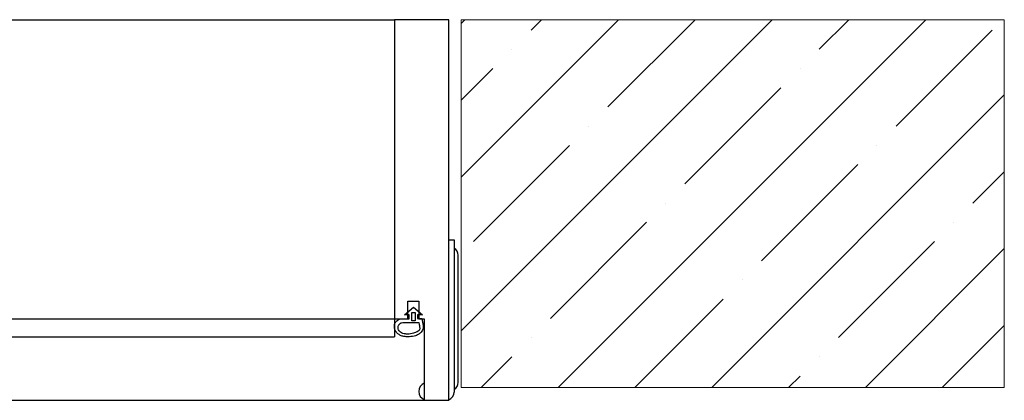
# Model space of a CAD drawing. Units: millimetres. Extents: x -17762 to 9862, y -19230 to -14476.
# Drawn here: x -11313 to -11260, y -18435 to -18415 of the extents above; entities that cross this region are included whole.
import ezdxf
from ezdxf.lldxf.tags import DXFTag

# ---------------------------------------------------------------- set-up
doc = ezdxf.new("R2010")
doc.units = ezdxf.units.MM
doc.header["$LTSCALE"] = 2
doc.layers.add('CONSTRUCTION', color=40, linetype='Continuous', lineweight=20)
doc.layers.add('FAKRO LOFT LADDERS', color=7, linetype='Continuous')
tags = doc.linetypes.add('DIVIDE2', pattern=[15.875, 6.35, -3.175, 0, -3.175, 0, -3.175]).pattern_tags.tags
tags[14:15] = [DXFTag(74, 4), DXFTag(75, 0), DXFTag(340, '0'), DXFTag(46, 0.0), DXFTag(50, 0.0), DXFTag(44, 0.0), DXFTag(45, 0.0)]
tags[12:13] = [DXFTag(74, 4), DXFTag(75, 0), DXFTag(340, '0'), DXFTag(46, 0.0), DXFTag(50, 0.0), DXFTag(44, 0.0), DXFTag(45, 0.0)]
tags[10:11] = [DXFTag(74, 4), DXFTag(75, 0), DXFTag(340, '0'), DXFTag(46, 0.0), DXFTag(50, 0.0), DXFTag(44, 0.0), DXFTag(45, 0.0)]
tags[8:9] = [DXFTag(74, 4), DXFTag(75, 0), DXFTag(340, '0'), DXFTag(46, 0.0), DXFTag(50, 0.0), DXFTag(44, 0.0), DXFTag(45, 0.0)]
tags[6:7] = [DXFTag(74, 4), DXFTag(75, 0), DXFTag(340, '0'), DXFTag(46, 0.0), DXFTag(50, 0.0), DXFTag(44, 0.0), DXFTag(45, 0.0)]
tags[4:5] = [DXFTag(74, 4), DXFTag(75, 0), DXFTag(340, '0'), DXFTag(46, 0.0), DXFTag(50, 0.0), DXFTag(44, 0.0), DXFTag(45, 0.0)]

# ---------------------------------------------------------------- blocks, each defined once
blk = doc.blocks.new('A$C08BB3BAF')
at = {"layer": 'FAKRO LOFT LADDERS', "linetype": 'Continuous', "ltscale": 25}
for p, q in [((53.57, 2875.68), (1161.03, 2875.68)), ((1161.03, 2875.68), (1161.03, 2765.68)), ((1181.03, 2875.68), (1161.03, 2875.68)), ((1181.03, 2735.68), (1181.03, 2875.68)), ((1181.03, 2780.68), (1181.03, 2798.35)), ((1181.03, 2794.68), (1183.03, 2794.68)), ((1183.03, 2794.68), (1183.03, 2788.68)), ((1183.06, 2791.67), (1183.03, 2791.68)), ((1183.03, 2788.68), (1183.03, 2738.68)), ((1184.53, 2742.28), (1184.53, 2789.08)), ((1164.71, 2767.18), (1168.03, 2769.97)), ((1166.03, 2772.18), (1170.03, 2772.18)), ((1166.03, 2765.68), (1166.03, 2772.18)), ((1168.03, 2769.97), (1171.36, 2767.18)), ((1170.03, 2772.18), (1170.03, 2765.68)), ((660.79, 2765.68), (1161.03, 2765.68)), ((1161.03, 2765.68), (1166.03, 2765.68)), ((1161.03, 2765.68), (1161.03, 2759.04)), ((1163.49, 2765.68), (1166.47, 2765.68)), ((1166.47, 2767.18), (1164.71, 2767.18)), ((1166.47, 2765.68), (1166.47, 2767.18)), ((1167.43, 2767.97), (1168.63, 2767.97)), ((1167.43, 2764.97), (1167.43, 2767.97)), ((1168.63, 2767.97), (1168.63, 2764.97)), ((1171.36, 2767.18), (1169.6, 2767.18)), ((1169.6, 2767.18), (1169.6, 2765.71)), ((1169.6, 2765.71), (1171.14, 2765.71)), ((1170.03, 2765.68), (1172.03, 2765.68)), ((1172.03, 2765.68), (1172.03, 2735.68)), ((1164.08, 2764.32), (1170.03, 2764.32)), ((1168.63, 2764.97), (1167.43, 2764.97)), ((658.7, 2759.04), (1161.03, 2759.04)), ((1183.03, 2739.68), (1183.06, 2739.7)), ((651.38, 2735.68), (1172.03, 2735.68)), ((1172.03, 2735.68), (1181.03, 2735.68))]:
    blk.add_line(p, q, dxfattribs=at)
for centre, radius, start, end in [((1181.53, 2789.08), 3, 0, 59.5), ((1173.28, 2738.93), 3.25, 112.6199, 247.3801), ((1181.53, 2742.28), 3, 300.5, 0), ((1180.03, 2738.68), 3, 289.4712, 0)]:
    blk.add_arc(centre, radius, start, end, dxfattribs=at)
blk.add_open_spline([(1171.14, 2765.71), (1171.37, 2764.6), (1171.52, 2763.64), (1171.69, 2762.76), (1171.5, 2761.86), (1171.19, 2761.06), (1170.57, 2760.42), (1169.47, 2759.66), (1168.85, 2759.41), (1167.72, 2759.16), (1166.42, 2759.04), (1165.86, 2759.04), (1165.39, 2759.04), (1164.55, 2759.14), (1163.19, 2759.5), (1162.26, 2760.18), (1161.57, 2760.89), (1161.2, 2761.65), (1161.08, 2762.11), (1161, 2762.91), (1161.09, 2763.72), (1161.33, 2764.21), (1161.54, 2764.49), (1161.8, 2764.74), (1162.03, 2764.98), (1162.37, 2765.18), (1162.62, 2765.32), (1163, 2765.55), (1163.49, 2765.68)], degree=3, dxfattribs=at)
blk.add_open_spline([(1170.03, 2764.32), (1170.18, 2763.67), (1170.27, 2763.11), (1170.3, 2762.86), (1170.37, 2762.37), (1170.33, 2761.62), (1169.91, 2761.18), (1168.98, 2760.65), (1168.55, 2760.47), (1167.57, 2760.16), (1166.38, 2760.04), (1165.86, 2760.04), (1165.45, 2760.04), (1164.74, 2760.12), (1163.63, 2760.42), (1162.93, 2760.94), (1162.52, 2761.64), (1162.39, 2762.01), (1162.37, 2762.71), (1162.47, 2762.98), (1162.65, 2763.34), (1162.77, 2763.54), (1162.92, 2763.7), (1163.05, 2763.84), (1163.16, 2763.97), (1163.34, 2764.05), (1163.47, 2764.13), (1163.65, 2764.2), (1164.08, 2764.32)], degree=3, knots=[0, 0, 0, 0, 0.038568, 0.077136, 0.115704, 0.154272, 0.19284, 0.231408, 0.269976, 0.308544, 0.347112, 0.38568, 0.424248, 0.462816, 0.501384, 0.539952, 0.57852, 0.617088, 0.655656, 0.694224, 0.732792, 0.77136, 0.809928, 0.848496, 0.887064, 0.925632, 0.9642, 1, 1, 1, 1], dxfattribs=at)
blk = doc.blocks.new('A$C4E554EE3')
at = {"layer": 'CONSTRUCTION', "linetype": 'Continuous', "ltscale": 25}
h = blk.add_hatch(dxfattribs=at)
h.set_pattern_fill('ANSI35', color=256, scale=6.298856, style=0)
h.set_pattern_definition([(45, (-3476.304, -3361.38), (-28.28268, 28.28267), []), (45, (-3448.02, -3361.38), (-28.28268, 28.28267), [49.99717, -9.99943, 0, -9.99943])])
h.paths.add_polyline_path([(199.99, 135.33), (0, 135.33), (0, 0), (199.99, 0)])
for p, q in [((0, 135.33), (0, 0)), ((0, 135.33), (199.99, 135.33)), ((0, 0), (199.99, 0))]:
    blk.add_line(p, q, dxfattribs=at)
at = {"layer": 'CONSTRUCTION', "linetype": 'DIVIDE2', "ltscale": 25}
blk.add_line((199.99, 135.33), (199.99, 0), dxfattribs=at)
at = {"layer": 'CONSTRUCTION'}
blk.add_line((199.99, 0), (199.99, 135.33), dxfattribs=at)

msp = doc.modelspace()

# ---------------------------------------------------------------- block references
at = {"layer": 'CONSTRUCTION', "xscale": 0.14666, "yscale": 0.14666, "zscale": 0.14666}
msp.add_blockref('A$C4E554EE3', (-11288.91497, -18434.45752), dxfattribs=at)
at = {"layer": 'FAKRO LOFT LADDERS', "xscale": 0.146666, "yscale": 0.146666, "zscale": 0.146666}
msp.add_blockref('A$C08BB3BAF', (-11462.79621, -18836.37423), dxfattribs=at)

doc.saveas('drawing.dxf')
